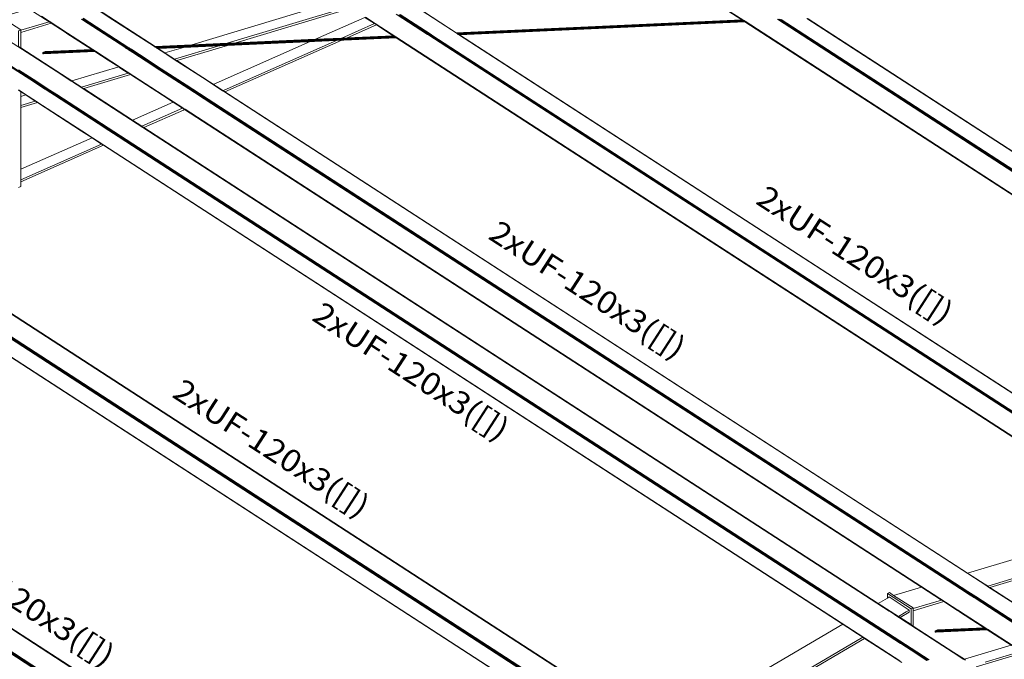
# Model space of a CAD drawing. Extents: x 221 to 961, y 440 to 531.
# Drawn here: x 649 to 657, y 490 to 495 of the extents above; entities that cross this region are included whole.
import ezdxf
from ezdxf.enums import TextEntityAlignment as Align

# ---------------------------------------------------------------- set-up
doc = ezdxf.new("R2010")
doc.units = 0
doc.layers.add('BARRAS_DE_ACO', color=7, linetype='Continuous', lineweight=20)
doc.layers.add('REFERENCIA_DAS_BARRAS', color=2, linetype='Continuous', lineweight=20)
doc.styles.add('CYPETXT', font='arial.ttf', dxfattribs={"height": 0.2})

msp = doc.modelspace()

# ---------------------------------------------------------------- linework, layer by layer
at = {"layer": 'BARRAS_DE_ACO'}
for p, q in [((655.1303, 495.3277), (653.8893, 496.1315)), ((655.112, 495.3341), (653.9038, 496.1167)), ((648.9577, 495.3158), (648.7792, 495.4314)), ((650.2254, 495.1101), (651.5335, 495.5035)), ((650.5407, 495.1246), (651.6182, 495.4486)), ((652.5753, 495.2179), (652.224, 495.4454)), ((652.576, 495.2179), (652.2244, 495.4456)), ((648.886, 495.364), (649.1027, 495.2236)), ((649.1051, 495.2257), (648.8898, 495.3652)), ((649.6677, 495.0846), (649.2621, 495.3472)), ((649.3885, 495.4263), (649.8997, 495.0952)), ((649.4032, 495.4163), (649.899, 495.0952)), ((651.3257, 495.1606), (651.7643, 495.354)), ((651.8541, 495.3013), (651.7693, 495.3562)), ((652.0408, 495.3836), (652.3206, 495.2023)), ((652.0627, 495.3743), (652.3278, 495.2027)), ((652.0678, 495.3766), (652.3302, 495.2066)), ((652.0726, 495.3787), (652.3378, 495.207)), ((655.6946, 495.3459), (659.9619, 492.582)), ((648.7063, 495.2402), (648.9577, 495.3158)), ((648.9778, 495.3027), (649.1019, 495.2223)), ((649.252, 495.3387), (649.5251, 495.1618)), ((649.6387, 495.0832), (649.2544, 495.3321)), ((649.2557, 495.3418), (649.6539, 495.0839)), ((649.265, 495.3411), (649.6616, 495.0843)), ((651.5592, 495.1713), (651.8491, 495.2991)), ((651.5594, 495.1713), (651.8491, 495.299)), ((651.6072, 495.1735), (651.8665, 495.2878)), ((651.7938, 495.3367), (651.8507, 495.2998)), ((651.8665, 495.2878), (651.8491, 495.299)), ((651.8507, 495.2998), (652.0167, 495.1923)), ((651.8541, 495.3012), (651.8541, 495.3013)), ((651.8541, 495.3012), (652.0378, 495.1823)), ((651.8665, 495.2878), (652.0142, 495.1921)), ((652.576, 495.2179), (655.112, 495.3341)), ((652.5779, 495.2166), (655.114, 495.3329)), ((652.5864, 495.2111), (655.1225, 495.3273)), ((652.5917, 495.2076), (655.1278, 495.3239)), ((652.5968, 495.2044), (655.1328, 495.3206)), ((655.1364, 495.318), (652.6007, 495.2018)), ((655.1364, 495.318), (652.6008, 495.2018)), ((652.6029, 495.2004), (655.139, 495.3166)), ((655.1392, 495.3165), (652.6031, 495.2003)), ((655.114, 495.3329), (655.1176, 495.3305)), ((655.1146, 495.3343), (655.1286, 495.3252)), ((655.1328, 495.3206), (655.1279, 495.3239)), ((655.1304, 495.324), (655.1286, 495.3252)), ((655.132, 495.3266), (655.1303, 495.3277)), ((655.1354, 495.3208), (655.1304, 495.324)), ((655.1304, 495.324), (655.1304, 495.324)), ((655.132, 495.3266), (655.1357, 495.3242)), ((655.1354, 495.3208), (655.1394, 495.3182)), ((655.1407, 495.321), (655.1357, 495.3242)), ((655.139, 495.3166), (655.1368, 495.3181)), ((655.1392, 495.3165), (655.139, 495.3166)), ((659.6994, 492.3628), (655.1392, 495.3165)), ((655.1394, 495.3182), (659.7036, 492.362)), ((659.8394, 492.4807), (655.4285, 495.3377)), ((655.4357, 495.338), (659.8418, 492.4841)), ((659.8453, 492.4875), (655.4437, 495.3383)), ((659.9592, 492.5841), (655.7008, 495.3422)), ((648.7063, 495.245), (648.7063, 495.2402)), ((649.1172, 495.2124), (649.1019, 495.2223)), ((649.1133, 495.2205), (649.1051, 495.2257)), ((649.1205, 495.2158), (649.1133, 495.2205)), ((649.338, 495.0694), (649.1172, 495.2124)), ((649.9016, 495.094), (651.5561, 495.1698)), ((651.5592, 495.1713), (651.3257, 495.1606)), ((652.0412, 495.1746), (651.5119, 495.1504)), ((652.035, 495.1786), (651.5227, 495.1552)), ((651.5315, 495.159), (652.03, 495.1819)), ((652.0247, 495.1853), (651.541, 495.1632)), ((651.5496, 495.167), (652.0197, 495.1885)), ((651.5561, 495.1698), (652.0142, 495.1908)), ((651.5592, 495.1713), (651.5594, 495.1713)), ((651.6072, 495.1735), (651.5594, 495.1713)), ((652.0414, 495.1745), (651.5595, 495.1524)), ((652.0142, 495.1908), (652.0161, 495.1909)), ((652.0161, 495.1909), (652.0197, 495.1885)), ((652.0161, 495.1909), (652.0161, 495.1909)), ((652.0326, 495.182), (652.0167, 495.1923)), ((652.0247, 495.1853), (652.0197, 495.1885)), ((652.03, 495.1819), (652.0247, 495.1853)), ((652.035, 495.1786), (652.03, 495.1819)), ((652.0378, 495.1786), (652.0326, 495.182)), ((652.0378, 495.1823), (658.2701, 491.1455)), ((652.0378, 495.1786), (658.2686, 491.1429)), ((652.0412, 495.1746), (652.0414, 495.1745)), ((658.2665, 491.1425), (652.0414, 495.1745)), ((652.3255, 495.1991), (652.3206, 495.2023)), ((652.3255, 495.1991), (652.3308, 495.1957)), ((652.3255, 495.1991), (652.3255, 495.1991)), ((652.3278, 495.2026), (652.3278, 495.2027)), ((652.3302, 495.2066), (652.3321, 495.2054)), ((652.3308, 495.1957), (658.4086, 491.2591)), ((652.3321, 495.2054), (652.3339, 495.2042)), ((652.3321, 495.2054), (652.3321, 495.2054)), ((652.3339, 495.2042), (652.3352, 495.2033)), ((652.3356, 495.2031), (652.3352, 495.2033)), ((652.3356, 495.2031), (652.3357, 495.2031)), ((652.3357, 495.2031), (652.3358, 495.203)), ((652.3358, 495.203), (652.3358, 495.203)), ((652.3358, 495.203), (652.3358, 495.203)), ((652.3358, 495.203), (652.3358, 495.203)), ((652.3359, 495.203), (652.3359, 495.203)), ((652.336, 495.203), (652.336, 495.203)), ((652.3362, 495.203), (652.3363, 495.203)), ((652.3362, 495.203), (652.3362, 495.203)), ((652.3364, 495.203), (652.3364, 495.203)), ((652.3365, 495.203), (652.3365, 495.203)), ((652.3366, 495.203), (652.3366, 495.203)), ((652.3366, 495.203), (652.3366, 495.203)), ((652.3368, 495.203), (652.3368, 495.203)), ((652.3368, 495.203), (652.3368, 495.203)), ((652.3368, 495.203), (652.3368, 495.203)), ((652.337, 495.203), (652.3369, 495.203)), ((658.4136, 491.2664), (652.337, 495.203)), ((652.337, 495.203), (652.337, 495.203)), ((652.3378, 495.207), (652.3397, 495.2057)), ((652.3616, 495.1915), (652.3397, 495.2057)), ((652.3397, 495.2057), (652.3397, 495.2057)), ((652.3431, 495.1927), (652.3431, 495.1928)), ((658.4099, 491.2632), (652.3431, 495.1927)), ((652.3431, 495.1927), (652.3431, 495.1927)), ((652.3431, 495.1927), (652.3431, 495.1927)), ((658.4171, 491.2694), (652.3616, 495.1915)), ((652.3647, 495.1938), (652.3687, 495.1912)), ((652.3687, 495.1912), (658.4199, 491.2718)), ((652.3687, 495.1912), (652.3687, 495.1912)), ((652.5753, 495.2179), (652.5773, 495.2166)), ((652.5779, 495.2166), (652.576, 495.2179)), ((652.5858, 495.2111), (652.5773, 495.2166)), ((652.5815, 495.2143), (652.5779, 495.2166)), ((652.5925, 495.2042), (652.5822, 495.2109)), ((652.5968, 495.2039), (652.5858, 495.2111)), ((652.5968, 495.2044), (652.5917, 495.2076)), ((658.5253, 491.3615), (652.5965, 495.2016)), ((652.5968, 495.2044), (652.5968, 495.2043)), ((652.5968, 495.2039), (658.5269, 491.3629)), ((652.6008, 495.2018), (652.6007, 495.2018)), ((652.6008, 495.2018), (652.6029, 495.2004)), ((648.5967, 495.1507), (649.0621, 494.8492)), ((649.066, 494.8504), (648.6878, 495.0953)), ((649.6459, 495.0836), (649.5251, 495.1618)), ((649.6387, 495.0832), (649.6406, 495.082)), ((649.6406, 495.082), (649.6442, 495.0796)), ((649.6478, 495.0823), (649.6459, 495.0836)), ((649.6515, 495.08), (649.6478, 495.0823)), ((649.6558, 495.0827), (649.6539, 495.0839)), ((649.6594, 495.0803), (649.6558, 495.0827)), ((649.6634, 495.0831), (649.6616, 495.0843)), ((649.6634, 495.0831), (649.6671, 495.0807)), ((649.6695, 495.0833), (649.6677, 495.0846)), ((649.6732, 495.081), (649.6695, 495.0833)), ((649.8973, 495.0938), (649.9009, 495.0914)), ((649.9009, 495.0939), (649.899, 495.0952)), ((649.9016, 495.094), (649.8997, 495.0952)), ((649.9009, 495.0939), (649.9045, 495.0916)), ((649.9016, 495.094), (649.9052, 495.0916)), ((649.9094, 495.0884), (649.9045, 495.0916)), ((651.5496, 495.167), (649.9052, 495.0916)), ((649.9101, 495.0884), (649.9052, 495.0916)), ((649.9148, 495.0849), (649.9094, 495.0884)), ((649.9198, 495.0817), (649.9148, 495.0849)), ((649.9205, 495.0817), (649.9155, 495.085)), ((649.9163, 495.0815), (649.9202, 495.079)), ((649.9238, 495.0791), (649.9198, 495.0817)), ((649.9205, 495.0817), (651.5227, 495.1552)), ((649.9244, 495.0792), (649.9205, 495.0817)), ((649.9267, 495.0777), (650.1519, 495.088)), ((649.9268, 495.0776), (650.1515, 495.0879)), ((650.1515, 495.0879), (649.9872, 495.0385)), ((651.5119, 495.1504), (650.1519, 495.088)), ((650.4667, 495.1024), (650.5418, 495.1058)), ((650.5123, 494.7097), (651.5117, 495.1502)), ((651.5595, 495.1524), (650.5193, 494.6939)), ((650.6158, 495.128), (650.5407, 495.1246)), ((648.9017, 495.0316), (648.9028, 495.0411)), ((648.9021, 495.0323), (648.9017, 495.0316)), ((648.9017, 495.0316), (648.9028, 495.0312)), ((648.9027, 495.035), (648.9021, 495.0323)), ((648.9021, 495.0323), (648.9059, 495.0325)), ((648.9027, 495.035), (649.3588, 495.0559)), ((648.9029, 495.0385), (648.9027, 495.035)), ((648.9039, 495.0423), (648.9028, 495.0411)), ((648.9028, 495.0411), (648.9029, 495.0385)), ((648.9029, 495.0385), (649.3538, 495.0592)), ((649.3649, 495.052), (648.9042, 495.0309)), ((648.9042, 495.0309), (648.9091, 495.031)), ((648.9091, 495.031), (649.3651, 495.0519)), ((648.922, 495.0491), (648.9173, 495.0489)), ((648.9218, 495.0465), (648.9189, 495.0464)), ((648.9225, 495.0466), (648.9218, 495.0465)), ((648.922, 495.0491), (648.9221, 495.0491)), ((648.925, 495.0492), (648.9221, 495.0491)), ((648.9266, 495.0506), (648.9236, 495.0505)), ((648.9257, 495.0493), (648.925, 495.0492)), ((648.9266, 495.0506), (648.9273, 495.0506)), ((649.338, 495.0694), (648.9273, 495.0506)), ((649.3443, 495.0671), (649.3425, 495.0683)), ((649.3443, 495.0671), (649.3461, 495.066)), ((649.3459, 495.0698), (649.3477, 495.0686)), ((649.5895, 494.9083), (649.3461, 495.066)), ((649.3477, 495.0686), (649.3514, 495.0662)), ((649.3484, 495.0627), (649.3538, 495.0592)), ((649.3588, 495.0559), (649.3538, 495.0592)), ((649.3649, 495.052), (649.3627, 495.0534)), ((649.3651, 495.0519), (649.3649, 495.052)), ((649.3651, 495.0519), (649.4826, 494.9757)), ((649.6545, 495.073), (649.6442, 495.0796)), ((649.6515, 495.08), (649.6617, 495.0733)), ((649.6595, 495.0697), (649.6545, 495.073)), ((649.6594, 495.0803), (649.6697, 495.0737)), ((649.6595, 495.0697), (649.6635, 495.0672)), ((649.6668, 495.0701), (649.6617, 495.0733)), ((649.6635, 495.0672), (649.7026, 495.0419)), ((649.6707, 495.0675), (649.6668, 495.0701)), ((649.6747, 495.0704), (649.6697, 495.0737)), ((649.7079, 495.0434), (649.6707, 495.0675)), ((649.6732, 495.081), (649.6835, 495.0743)), ((649.6786, 495.0679), (649.6747, 495.0704)), ((649.6786, 495.0679), (649.7137, 495.0452)), ((649.6863, 495.0682), (649.6824, 495.0708)), ((649.6885, 495.0711), (649.6835, 495.0743)), ((649.6863, 495.0682), (649.7193, 495.0469)), ((649.6885, 495.0711), (649.6924, 495.0685)), ((649.8287, 494.9803), (649.6924, 495.0685)), ((649.8194, 494.9662), (649.7026, 495.0419)), ((649.7079, 495.0434), (649.7998, 494.9839)), ((649.8275, 494.9715), (649.7137, 495.0452)), ((649.7193, 495.0469), (649.8331, 494.9731)), ((649.9952, 495.0303), (649.9202, 495.079)), ((649.9238, 495.0791), (649.9979, 495.0311)), ((650.0073, 495.0255), (649.9872, 495.0385)), ((650.0042, 495.0246), (649.9952, 495.0303)), ((649.9979, 495.0311), (650.0068, 495.0254)), ((650.0042, 495.0246), (650.0703, 494.9817)), ((650.3231, 494.8205), (650.0068, 495.0254)), ((650.0719, 494.9836), (650.0073, 495.0255)), ((648.8275, 494.7787), (648.6056, 494.9225)), ((648.6166, 494.9196), (648.832, 494.7801)), ((648.617, 494.9246), (648.8376, 494.7817)), ((649.5876, 494.9078), (649.5764, 494.915)), ((649.5965, 494.902), (649.5876, 494.9078)), ((649.5895, 494.9083), (649.6007, 494.9011)), ((649.5933, 494.9095), (649.603, 494.9032)), ((649.8217, 494.9697), (649.7998, 494.9839)), ((649.8194, 494.9662), (649.8811, 494.9263)), ((649.8863, 494.9278), (649.8217, 494.9697)), ((649.8922, 494.9296), (649.8275, 494.9715)), ((649.8376, 494.9745), (649.8287, 494.9803)), ((649.8331, 494.9731), (649.9179, 494.9182)), ((649.9224, 494.9196), (649.8376, 494.9745)), ((649.8811, 494.9263), (649.9012, 494.9132)), ((649.8959, 494.9217), (649.8863, 494.9278)), ((649.8922, 494.9296), (649.9123, 494.9165)), ((649.9065, 494.9148), (649.8959, 494.9217)), ((650.1572, 494.7474), (649.9012, 494.9132)), ((650.2452, 494.6954), (649.9065, 494.9148)), ((650.2555, 494.6942), (649.9123, 494.9165)), ((649.9179, 494.9182), (650.1718, 494.7538)), ((650.1757, 494.7555), (649.9224, 494.9196)), ((650.0703, 494.9817), (650.3208, 494.8195)), ((650.0921, 494.9706), (650.0719, 494.9836)), ((650.4172, 494.76), (650.0921, 494.9706)), ((648.6878, 494.8893), (648.8487, 494.7851)), ((648.6878, 494.8843), (648.8434, 494.7835)), ((649.0621, 494.8492), (649.1558, 494.7885)), ((649.066, 494.8504), (649.1303, 494.8087)), ((649.6611, 494.8601), (649.2463, 494.7354)), ((649.6813, 494.8471), (649.2664, 494.7223)), ((649.5965, 494.902), (649.6611, 494.8601)), ((649.6007, 494.9011), (650.1457, 494.5481)), ((649.9706, 494.6651), (649.603, 494.9032)), ((649.6611, 494.8601), (649.6813, 494.8471)), ((649.9656, 494.6629), (649.6813, 494.8471)), ((650.3208, 494.8195), (650.4992, 494.7039)), ((650.5015, 494.7049), (650.3231, 494.8205)), ((648.8275, 494.7787), (648.9213, 494.718)), ((648.9257, 494.7194), (648.832, 494.7801)), ((648.8376, 494.7817), (648.8617, 494.7661)), ((648.8927, 494.7516), (648.8434, 494.7835)), ((648.9424, 494.7244), (648.8487, 494.7851)), ((648.9313, 494.721), (648.8617, 494.7661)), ((648.8927, 494.7516), (648.9371, 494.7228)), ((649.1558, 494.7885), (649.1759, 494.7755)), ((649.1615, 494.7903), (649.1727, 494.783)), ((649.1709, 494.7825), (649.1798, 494.7767)), ((649.1727, 494.783), (649.1816, 494.7772)), ((649.2405, 494.7337), (649.1759, 494.7755)), ((649.2241, 494.748), (649.1798, 494.7767)), ((649.2463, 494.7354), (649.1816, 494.7772)), ((649.2445, 494.7348), (649.2241, 494.748)), ((649.2607, 494.7206), (649.2405, 494.7337)), ((649.2646, 494.7218), (649.2445, 494.7348)), ((649.2664, 494.7223), (649.2463, 494.7354)), ((650.2509, 494.6867), (650.1572, 494.7474)), ((650.2655, 494.6931), (650.1718, 494.7538)), ((650.1757, 494.7555), (650.3541, 494.6399)), ((650.4172, 494.76), (650.5019, 494.7051)), ((648.6878, 494.7103), (648.7738, 494.6546)), ((648.6878, 494.7073), (648.7063, 494.6953)), ((648.7709, 494.6535), (648.7505, 494.6667)), ((648.7709, 494.6535), (648.8353, 494.6118)), ((648.7738, 494.6546), (648.8566, 494.601)), ((648.9324, 494.7108), (648.9213, 494.718)), ((648.9369, 494.7121), (648.9257, 494.7194)), ((648.9425, 494.7138), (648.9313, 494.721)), ((648.9414, 494.705), (648.9324, 494.7108)), ((648.9369, 494.7121), (648.9458, 494.7063)), ((648.9371, 494.7228), (649.5871, 494.3018)), ((649.006, 494.6631), (648.9414, 494.705)), ((649.0271, 494.6695), (648.9424, 494.7244)), ((649.4036, 494.4151), (648.9425, 494.7138)), ((648.9458, 494.7063), (649.3987, 494.413)), ((649.3948, 494.4113), (649.006, 494.6631)), ((649.5917, 494.3038), (649.0271, 494.6695)), ((656.4215, 490.0825), (649.2607, 494.7206)), ((649.2682, 494.7195), (649.2646, 494.7218)), ((649.6026, 494.5029), (649.2682, 494.7195)), ((650.2531, 494.6903), (650.2452, 494.6954)), ((650.3356, 494.6318), (650.2509, 494.6867)), ((650.2531, 494.6903), (650.2555, 494.6887)), ((650.2555, 494.6942), (650.2606, 494.691)), ((650.2624, 494.6842), (650.2555, 494.6887)), ((650.2606, 494.691), (650.264, 494.6888)), ((650.2624, 494.6842), (650.3402, 494.6338)), ((650.264, 494.6888), (650.3453, 494.6361)), ((650.3502, 494.6382), (650.2655, 494.6931)), ((650.5166, 494.6926), (650.4992, 494.7039)), ((657.2351, 490.3436), (650.5015, 494.7049)), ((650.5019, 494.7051), (650.5123, 494.7097)), ((657.2287, 490.3452), (650.5166, 494.6926)), ((648.7063, 494.573), (648.8353, 494.6118)), ((648.8552, 494.5988), (648.8353, 494.6118)), ((648.8554, 494.5992), (648.8432, 494.6071)), ((648.8557, 494.599), (648.8554, 494.5992)), ((648.8554, 494.5987), (649.246, 494.3457)), ((648.8557, 494.599), (648.8559, 494.5989)), ((649.2465, 494.3459), (648.8559, 494.5989)), ((648.8586, 494.5997), (648.8566, 494.601)), ((649.2489, 494.3469), (648.8586, 494.5997)), ((650.3356, 494.6318), (650.353, 494.6205)), ((650.3576, 494.6226), (650.3402, 494.6338)), ((650.3627, 494.6248), (650.3453, 494.6361)), ((650.3676, 494.627), (650.3502, 494.6382)), ((650.353, 494.6205), (657.1056, 490.2469)), ((650.3576, 494.6226), (657.0264, 490.3032)), ((650.3627, 494.6248), (657.0231, 490.3109)), ((657.0577, 490.2938), (650.3676, 494.627)), ((648.7063, 494.5539), (648.7063, 494.0057)), ((656.4232, 490.0852), (649.6026, 494.5029)), ((649.7826, 494.388), (650.144, 494.5473)), ((650.151, 494.5315), (649.8, 494.3767)), ((650.1457, 494.5481), (650.1457, 494.5481)), ((650.1474, 494.547), (650.1457, 494.5481)), ((650.1474, 494.5506), (650.1491, 494.5496)), ((650.1573, 494.5405), (650.1474, 494.547)), ((650.1491, 494.5496), (650.1665, 494.5383)), ((650.1614, 494.5361), (650.151, 494.5315)), ((656.7091, 490.2969), (650.1573, 494.5405)), ((656.7072, 490.2964), (650.1614, 494.5361)), ((657.0323, 490.0913), (650.1665, 494.5383)), ((649.4885, 494.3506), (649.3948, 494.4113)), ((649.3987, 494.413), (649.4924, 494.3523)), ((649.4036, 494.4151), (649.5821, 494.2996)), ((649.8, 494.3767), (649.7826, 494.388)), ((649.2465, 494.3459), (649.3264, 494.2941)), ((649.3426, 494.2862), (649.2489, 494.3469)), ((649.3264, 494.2941), (649.3402, 494.2852)), ((649.4885, 494.3506), (649.5733, 494.2957)), ((649.4924, 494.3523), (649.5772, 494.2974)), ((649.5907, 494.2844), (649.5733, 494.2957)), ((649.5772, 494.2974), (649.5946, 494.2862)), ((649.5821, 494.2996), (649.5994, 494.2883)), ((649.5871, 494.3018), (649.5872, 494.3018)), ((649.6045, 494.2905), (649.5872, 494.3018)), ((656.265, 489.9815), (649.5917, 494.3038)), ((649.8, 494.3767), (656.3243, 490.1509)), ((649.4419, 494.2188), (648.7063, 493.8945)), ((649.3398, 494.285), (649.4245, 494.2301)), ((649.3527, 494.2771), (649.3402, 494.2852)), ((649.3426, 494.2862), (649.4273, 494.2313)), ((649.3527, 494.2771), (649.4249, 494.2303)), ((649.4245, 494.2301), (649.4419, 494.2188)), ((649.4275, 494.2286), (649.4249, 494.2303)), ((649.4447, 494.2201), (649.4273, 494.2313)), ((649.4275, 494.2286), (649.4423, 494.219)), ((656.0083, 489.9658), (649.4419, 494.2188)), ((656.5338, 489.6258), (649.4423, 494.219)), ((656.5152, 489.6405), (649.4447, 494.2201)), ((649.5907, 494.2844), (656.5225, 489.7946)), ((656.5336, 489.7917), (649.5946, 494.2862)), ((656.2784, 489.9623), (649.5994, 494.2883)), ((649.6045, 494.2905), (652.5001, 492.4151)), ((648.7063, 493.9135), (648.7063, 494.0057)), ((648.7063, 493.8945), (648.7063, 493.8518)), ((648.6878, 493.8436), (648.7063, 493.8518)), ((654.1768, 489.1222), (647.5821, 493.3936)), ((654.1792, 489.1243), (647.5855, 493.3951)), ((647.587, 493.3958), (654.1811, 489.1249)), ((653.7495, 489.015), (647.2137, 493.2483)), ((653.9332, 489.0575), (647.3614, 493.3142)), ((647.3825, 493.3047), (653.9332, 489.0618)), ((647.3874, 493.3068), (653.9391, 489.0633)), ((647.3924, 493.3091), (653.9467, 489.0639)), ((647.397, 493.3111), (653.9475, 489.0683)), ((653.749, 489.015), (647.2306, 493.237)), ((653.7507, 489.0168), (647.2333, 493.2382)), ((656.261, 489.9791), (652.5001, 492.4151)), ((651.0814, 488.3364), (645.9176, 491.681)), ((650.9454, 488.4209), (645.9217, 491.6747)), ((650.8307, 488.2726), (645.7955, 491.5339)), ((650.8343, 488.2745), (645.8037, 491.5328)), ((645.8125, 491.5325), (650.8431, 488.2742)), ((650.8439, 488.2792), (645.8153, 491.5362)), ((650.8498, 488.2804), (645.8168, 491.5402)), ((657.2965, 490.3043), (658.8407, 490.7686)), ((657.118, 490.4199), (657.5818, 490.5593)), ((656.4609, 490.2223), (656.7072, 490.2964)), ((656.8857, 490.1808), (656.7072, 490.2964)), ((657.0307, 490.0886), (656.7091, 490.2969)), ((657.0965, 490.2633), (657.0231, 490.3109)), ((657.0859, 490.2646), (657.0264, 490.3032)), ((657.0621, 490.2951), (657.0532, 490.3009)), ((657.0649, 490.2891), (657.0577, 490.2938)), ((657.0621, 490.2951), (657.1199, 490.2577)), ((657.1066, 490.2621), (657.0649, 490.2891)), ((657.2893, 490.3089), (657.2318, 490.3462)), ((657.2351, 490.3436), (657.2939, 490.3055)), ((657.2893, 490.3089), (657.2942, 490.3057)), ((657.2933, 490.3033), (657.2934, 490.3033)), ((657.2955, 490.302), (657.2934, 490.3033)), ((657.2945, 490.3051), (657.2939, 490.3055)), ((657.2965, 490.3043), (657.2942, 490.3057)), ((657.296, 490.3041), (657.2945, 490.3051)), ((657.2955, 490.302), (657.829, 489.9564)), ((657.296, 490.3041), (657.2963, 490.3039)), ((657.2965, 490.3043), (657.3047, 490.2989)), ((657.3044, 490.2987), (657.3288, 490.2829)), ((657.3166, 490.2913), (657.3047, 490.2989)), ((657.8326, 489.9565), (657.3288, 490.2829)), ((656.3243, 490.1509), (656.4055, 490.1985)), ((656.424, 490.2462), (656.4055, 490.238)), ((656.4055, 490.238), (656.6159, 490.1018)), ((656.4055, 490.1985), (656.4055, 490.238)), ((656.4055, 490.1985), (656.4215, 490.2078)), ((656.5999, 490.0922), (656.4215, 490.2078)), ((656.4609, 490.2223), (656.424, 490.2462)), ((656.6344, 490.11), (656.4609, 490.2223)), ((657.0859, 490.2646), (657.103, 490.2535)), ((657.0965, 490.2633), (657.1049, 490.2579)), ((657.103, 490.2535), (657.1079, 490.2504)), ((657.1167, 490.2502), (657.1049, 490.2579)), ((657.1056, 490.2469), (657.1056, 490.2469)), ((657.1056, 490.2469), (657.1056, 490.2469)), ((657.1257, 490.2339), (657.1056, 490.2469)), ((657.1066, 490.2621), (657.193, 490.2061)), ((657.1079, 490.2504), (657.1109, 490.2485)), ((657.1117, 490.2479), (657.1109, 490.2485)), ((657.1117, 490.2479), (657.131, 490.2355)), ((657.1167, 490.2502), (657.1185, 490.2491)), ((657.1185, 490.2491), (657.1368, 490.2372)), ((657.1901, 490.2122), (657.1199, 490.2577)), ((657.131, 490.2355), (657.1769, 490.2058)), ((657.1368, 490.2372), (657.1747, 490.2127)), ((657.1747, 490.2127), (657.1895, 490.2031)), ((657.1769, 490.2058), (657.1858, 490.2)), ((657.1873, 490.199), (657.1858, 490.2)), ((657.1873, 490.199), (657.5739, 489.9486)), ((657.1901, 490.2122), (657.5956, 489.9496)), ((657.193, 490.2061), (657.1946, 490.2051)), ((657.1946, 490.2051), (657.5895, 489.9493)), ((657.1946, 490.2051), (657.1946, 490.2051)), ((656.5028, 490.0353), (656.3243, 490.1509)), ((656.6344, 490.11), (656.6159, 490.1018)), ((656.6159, 490.1018), (656.6159, 489.962)), ((656.6344, 490.1052), (656.8857, 490.1808)), ((656.6344, 490.1052), (656.6344, 490.11)), ((656.6344, 490.0861), (656.6344, 490.1052)), ((656.9058, 490.1677), (657.0295, 490.0876)), ((657.5818, 489.9489), (657.3497, 490.0993)), ((656.4291, 490.0776), (656.4215, 490.0825)), ((656.4239, 490.0847), (656.4232, 490.0852)), ((656.5014, 490.0345), (656.4239, 490.0847)), ((656.4291, 490.0776), (656.4984, 490.0327)), ((656.4984, 490.0327), (656.5139, 490.0227)), ((656.5021, 490.034), (656.5014, 490.0345)), ((656.5021, 490.034), (656.5148, 490.0258)), ((656.5733, 490.0766), (656.5028, 490.0353)), ((656.5028, 490.0352), (656.5028, 490.0353)), ((656.5028, 490.0352), (656.5152, 490.0272)), ((656.5139, 490.0227), (656.523, 490.0168)), ((656.5152, 490.0255), (656.5148, 490.0258)), ((656.5182, 490.0252), (656.5152, 490.0272)), ((656.5169, 490.0244), (656.5152, 490.0255)), ((656.6159, 489.9603), (656.5169, 490.0244)), ((656.5182, 490.0252), (656.5999, 490.0731)), ((656.9901, 489.7142), (656.523, 490.0168)), ((656.5999, 490.0922), (656.5733, 490.0766)), ((656.5999, 490.0731), (656.5999, 490.0922)), ((656.6344, 489.95), (656.6344, 490.0861)), ((657.0295, 490.0876), (657.0295, 490.0876)), ((657.0315, 490.0863), (657.0295, 490.0876)), ((657.0307, 490.0886), (657.0327, 490.0873)), ((657.0315, 490.0863), (657.0456, 490.0771)), ((657.0332, 490.0907), (657.0323, 490.0913)), ((657.0419, 490.0813), (657.0327, 490.0873)), ((657.0332, 490.0907), (657.0352, 490.0894)), ((657.047, 490.0818), (657.0352, 490.0894)), ((657.0419, 490.0813), (657.2686, 489.9346)), ((657.047, 490.0818), (657.2794, 489.9312)), ((654.8738, 489.3011), (656.0083, 489.9658)), ((656.1175, 489.8951), (656.0083, 489.9658)), ((656.261, 489.9791), (656.5152, 489.8145)), ((656.5152, 489.8195), (656.265, 489.9815)), ((656.6159, 489.7437), (656.2784, 489.9623)), ((656.994, 489.7154), (656.6159, 489.9603)), ((656.9958, 489.7159), (656.6344, 489.95)), ((656.8307, 489.9), (657.2868, 489.9209)), ((656.8309, 489.9035), (657.2817, 489.9242)), ((657.2764, 489.9277), (656.8356, 489.9075)), ((656.8356, 489.9075), (657.2764, 489.9277)), ((657.2715, 489.9308), (656.8378, 489.911)), ((657.2678, 489.9332), (657.2679, 489.9332)), ((657.2715, 489.9308), (657.2679, 489.9332)), ((657.2686, 489.9346), (657.2705, 489.9334)), ((657.2686, 489.9346), (657.2686, 489.9346)), ((657.2705, 489.9334), (657.2705, 489.9333)), ((657.2715, 489.9308), (657.2764, 489.9277)), ((657.2764, 489.9277), (657.2764, 489.9277)), ((657.279, 489.9278), (657.2826, 489.9255)), ((657.2794, 489.9312), (657.2843, 489.928)), ((657.2817, 489.9242), (657.2818, 489.9242)), ((657.2818, 489.9242), (657.2868, 489.9209)), ((657.2844, 489.9243), (657.2826, 489.9255)), ((657.2844, 489.928), (657.2843, 489.928)), ((657.2897, 489.9246), (657.2844, 489.928)), ((657.2894, 489.9211), (657.2844, 489.9243)), ((657.2844, 489.9243), (657.2844, 489.9243)), ((657.2907, 489.9184), (657.2868, 489.9209)), ((657.2894, 489.9211), (657.2933, 489.9185)), ((657.2897, 489.9246), (657.2897, 489.9246)), ((657.2897, 489.9246), (657.2947, 489.9213)), ((657.2947, 489.9213), (657.5214, 489.7745)), ((656.2023, 489.8401), (655.5907, 489.4818)), ((656.1868, 489.8502), (656.2023, 489.8401)), ((656.2023, 489.8401), (656.5152, 489.6375)), ((656.8297, 489.8966), (656.8308, 489.9061)), ((656.8297, 489.8966), (656.8301, 489.8973)), ((656.8297, 489.8966), (656.8319, 489.8958)), ((657.2907, 489.9184), (656.8301, 489.8973)), ((656.8301, 489.8973), (656.8307, 489.9)), ((656.8309, 489.9035), (656.8307, 489.9)), ((656.8308, 489.9061), (656.832, 489.9073)), ((656.8309, 489.9035), (656.8308, 489.9061)), ((656.8378, 489.896), (656.8319, 489.8958)), ((656.8356, 489.9075), (656.8355, 489.9075)), ((656.8378, 489.896), (657.2931, 489.9169)), ((656.8447, 489.9138), (656.8378, 489.911)), ((656.8517, 489.9155), (656.8447, 489.9138)), ((657.2931, 489.9169), (657.2929, 489.917)), ((657.5044, 489.78), (657.2931, 489.9169)), ((657.5175, 489.7733), (657.2933, 489.9185)), ((656.6159, 489.7542), (656.5152, 489.8195)), ((656.6159, 489.7493), (656.5152, 489.8145)), ((656.5225, 489.7946), (656.5336, 489.7875)), ((656.5703, 489.768), (656.5336, 489.7917)), ((656.5336, 489.7875), (656.6159, 489.7342)), ((656.5703, 489.768), (656.6159, 489.7384)), ((656.6159, 489.7542), (656.7767, 489.6501)), ((656.7715, 489.6485), (656.6159, 489.7493)), ((656.6159, 489.7437), (656.7656, 489.6467)), ((656.6159, 489.7384), (656.7601, 489.645)), ((656.7556, 489.6437), (656.6159, 489.7342)), ((657.0838, 489.6536), (656.9901, 489.7142)), ((656.994, 489.7154), (657.0989, 489.6475)), ((657.0895, 489.6553), (656.9958, 489.7159)), ((657.1944, 489.5873), (657.6093, 489.7121)), ((657.0895, 489.6553), (657.1007, 489.648))]:
    msp.add_line(p, q, dxfattribs=at)
for points in [[(648.6878, 495.2368), (648.7063, 495.245), (648.5329, 495.3573), (648.7792, 495.4314)], [(651.6182, 495.4486), (651.6384, 495.4355), (650.6158, 495.128), (651.3257, 495.1606)], [(652.5822, 495.2109), (652.2216, 495.4444), (652.2216, 495.4444)], [(649.3854, 495.4253), (649.4845, 495.3611), (649.8954, 495.095), (649.8973, 495.0938)], [(651.7643, 495.354), (651.8491, 495.2991), (651.8491, 495.299)], [(652.3647, 495.1938), (652.3544, 495.2004), (652.3439, 495.2073), (652.0765, 495.3804)], [(655.6904, 495.3461), (655.6904, 495.3461), (657.8299, 493.9603)], [(648.7063, 495.2211), (648.9778, 495.3027), (648.9577, 495.3158)], [(649.2544, 495.3321), (649.2487, 495.3358), (649.2455, 495.3379)], [(655.1225, 495.3273), (655.1176, 495.3305), (652.5815, 495.2143)], [(652.6007, 495.2018), (652.5968, 495.2043), (655.133, 495.3206)], [(652.5968, 495.2043), (655.1329, 495.3206), (655.1328, 495.3206)], [(655.1329, 495.3206), (655.133, 495.3206), (655.1368, 495.3181), (652.6007, 495.2018)], [(655.112, 495.3341), (655.114, 495.3329), (655.114, 495.3329)], [(655.1225, 495.3273), (655.1278, 495.3239), (655.1279, 495.3239)], [(659.717, 492.3569), (659.7031, 492.3659), (655.1407, 495.321)], [(655.4564, 495.3355), (655.4604, 495.3329), (659.852, 492.4884), (659.8581, 492.4844)], [(655.4624, 495.3357), (659.8548, 492.4908), (659.8609, 492.4868)], [(648.6878, 495.2368), (648.6878, 495.097), (648.7063, 495.0851)], [(648.7063, 495.0851), (648.7063, 495.2211), (648.7063, 495.2402)], [(649.1027, 495.2236), (649.3406, 495.0696), (649.3425, 495.0683)], [(649.1205, 495.2158), (649.1209, 495.2155), (649.3459, 495.0698)], [(652.0412, 495.1746), (652.039, 495.176), (651.5229, 495.1524)], [(652.0161, 495.1909), (652.0142, 495.1921), (651.6072, 495.1735)], [(652.035, 495.1786), (652.0377, 495.1769), (652.039, 495.176)], [(652.3278, 495.2026), (652.338, 495.196), (652.3431, 495.1928)], [(652.3358, 495.203), (652.3358, 495.203), (652.3359, 495.203), (652.3359, 495.203)], [(652.3359, 495.203), (652.3359, 495.203), (652.3359, 495.203), (652.336, 495.203), (652.336, 495.203), (652.336, 495.203)], [(652.336, 495.203), (652.336, 495.203), (652.3361, 495.203), (652.3361, 495.203), (652.3361, 495.203), (652.3361, 495.203), (652.3361, 495.203)], [(652.3362, 495.203), (652.3362, 495.203), (652.3361, 495.203)], [(652.3362, 495.203), (652.3362, 495.203), (652.3362, 495.203)], [(652.3363, 495.203), (652.3363, 495.203), (652.3364, 495.203), (652.3364, 495.203), (652.3364, 495.203), (652.3364, 495.203)], [(652.3363, 495.203), (652.3363, 495.203), (652.3363, 495.203), (652.3363, 495.203)], [(652.3364, 495.203), (652.3365, 495.203), (652.3365, 495.203)], [(652.3365, 495.203), (652.3365, 495.203), (652.3365, 495.203), (652.3366, 495.203), (652.3366, 495.203)], [(652.3367, 495.203), (652.3366, 495.203), (652.3366, 495.203)], [(652.3367, 495.203), (652.3367, 495.203), (652.3367, 495.203)], [(652.3367, 495.203), (652.3368, 495.203), (652.3368, 495.203)], [(652.3367, 495.203), (652.3367, 495.203), (652.3367, 495.203)], [(652.3368, 495.203), (652.3369, 495.203), (652.3369, 495.203), (652.3369, 495.203), (652.3369, 495.203), (652.3369, 495.203)], [(652.5815, 495.2143), (652.5864, 495.2111), (652.5917, 495.2076)], [(652.5965, 495.2016), (652.5926, 495.2042), (652.5925, 495.2042)], [(652.6029, 495.2004), (652.6031, 495.2003), (658.5264, 491.3638)], [(649.1615, 494.7903), (649.0678, 494.851), (648.7063, 495.0851)], [(650.5407, 495.1246), (650.2254, 495.1101), (649.8997, 495.0952)], [(649.9163, 495.0815), (649.9112, 495.0848), (649.9009, 495.0914)], [(651.541, 495.1632), (649.9101, 495.0884), (649.9155, 495.085), (651.2945, 495.1482), (651.5315, 495.159)], [(649.9267, 495.0777), (649.9244, 495.0792), (650.5483, 495.1077)], [(650.0719, 494.9836), (650.4667, 495.1024), (650.1515, 495.0879)], [(650.4172, 494.76), (651.278, 495.1395), (650.5418, 495.1058), (650.0921, 494.9706)], [(650.5123, 494.7097), (651.5115, 495.1502), (651.278, 495.1395)], [(650.5483, 495.1077), (651.5156, 495.152), (651.5229, 495.1524)], [(651.5115, 495.1502), (651.5117, 495.1502), (651.5595, 495.1524)], [(648.9028, 495.0312), (648.9039, 495.0308), (648.9042, 495.0309)], [(648.9183, 495.043), (648.9176, 495.043), (648.9039, 495.0423), (648.9098, 495.046)], [(648.9059, 495.0325), (649.3627, 495.0534), (649.3588, 495.0559)], [(648.9189, 495.0464), (648.9141, 495.0462), (648.9098, 495.046), (648.9167, 495.0488)], [(648.9236, 495.0505), (648.9175, 495.049), (648.9173, 495.049), (648.9167, 495.0488), (648.9173, 495.0489)], [(648.9183, 495.043), (649.3484, 495.0627), (649.3435, 495.0658)], [(649.3435, 495.0659), (648.9225, 495.0466), (649.3435, 495.0658), (649.3435, 495.0659), (649.3398, 495.0682)], [(648.9257, 495.0493), (649.3398, 495.0682), (649.338, 495.0694)], [(649.3514, 495.0662), (649.3706, 495.0538), (649.5933, 494.9095)], [(649.6824, 495.0708), (649.6773, 495.074), (649.6671, 495.0807)], [(649.9267, 495.0777), (649.9268, 495.0776), (649.9872, 495.0385)], [(649.1615, 494.7903), (649.5764, 494.915), (649.4826, 494.9757)], [(649.1709, 494.7825), (649.1597, 494.7897), (649.1303, 494.8087)], [(648.8432, 494.6071), (648.7708, 494.654), (648.6878, 494.7077)], [(648.7063, 494.5539), (648.7063, 494.573), (648.7063, 494.6534)], [(649.7826, 494.388), (649.6978, 494.4429), (649.2664, 494.7223)], [(649.6978, 494.4429), (650.0593, 494.6022), (649.9656, 494.6629)], [(649.9706, 494.6651), (650.0643, 494.6044), (650.1474, 494.5506)], [(657.2318, 490.3462), (657.118, 490.4199), (650.5193, 494.6939), (650.5019, 494.7051)], [(648.7063, 494.5539), (648.8554, 494.5987), (648.8552, 494.5988)], [(650.1614, 494.5361), (650.144, 494.5473), (650.144, 494.5473), (650.0593, 494.6022)], [(657.0532, 490.3009), (650.3715, 494.6287), (650.3541, 494.6399)], [(649.246, 494.3457), (649.3398, 494.285), (648.7063, 494.0057)], [(649.4245, 494.2301), (648.7063, 493.9135), (648.7063, 493.8945)], [(651.0834, 488.3369), (651.0833, 488.3369), (645.9244, 491.6783)], [(658.8629, 490.7562), (657.3166, 490.2913), (657.8277, 489.9602), (658.1532, 489.9751)], [(657.2933, 490.3033), (657.2923, 490.304), (657.2287, 490.3452)], [(657.3044, 490.2987), (657.2972, 490.3034), (657.2963, 490.3039)], [(657.1257, 490.2339), (657.1707, 490.2048), (657.1746, 490.2022)], [(657.5667, 489.9482), (657.184, 490.1961), (657.1746, 490.2022)], [(657.3497, 490.0993), (657.191, 490.2021), (657.1895, 490.2031)], [(656.6344, 490.0861), (656.9058, 490.1677), (656.8857, 490.1808)], [(656.6344, 489.95), (656.6159, 489.962), (656.5182, 490.0252)], [(656.8517, 489.9155), (657.2659, 489.9345), (657.0456, 490.0771)], [(657.2659, 489.9345), (657.2678, 489.9332), (656.8447, 489.9138)], [(657.2705, 489.9333), (657.2742, 489.931), (657.2772, 489.929), (657.279, 489.9278)], [(657.2764, 489.9277), (657.2764, 489.9277), (657.2764, 489.9277), (657.2817, 489.9242)], [(655.5379, 489.4699), (656.1868, 489.8502), (656.1175, 489.8951)], [(657.2907, 489.9184), (657.2929, 489.917), (656.8319, 489.8958)], [(656.8378, 489.911), (656.832, 489.9073), (656.8355, 489.9075)], [(657.5156, 489.7728), (657.5044, 489.78), (657.0895, 489.6553)], [(657.6093, 489.7121), (657.5892, 489.7251), (657.2727, 489.6299)]]:
    msp.add_lwpolyline(points, dxfattribs=at)
msp.add_lwpolyline([(648.7505, 494.6667), (648.7063, 494.6953), (648.7063, 494.6534), (648.7505, 494.6667)], close=True, dxfattribs=at)

# ---------------------------------------------------------------- texts
at = {"layer": 'REFERENCIA_DAS_BARRAS', "style": 'CYPETXT', "width": 1.072369}
for p, p2 in [((655.2258, 493.706), (656.9034, 492.6207)), ((652.8495, 493.3948), (654.5271, 492.3096)), ((651.2822, 492.6718), (652.9598, 491.5865)), ((650.0413, 491.989), (651.7189, 490.9038)), ((647.776, 490.6619), (649.4536, 489.5766))]:
    msp.add_text('2xUF-120x3([])', height=0.2, rotation=327.10046, dxfattribs=at).set_placement(p, p2, align=Align.FIT)

doc.saveas('drawing.dxf')
